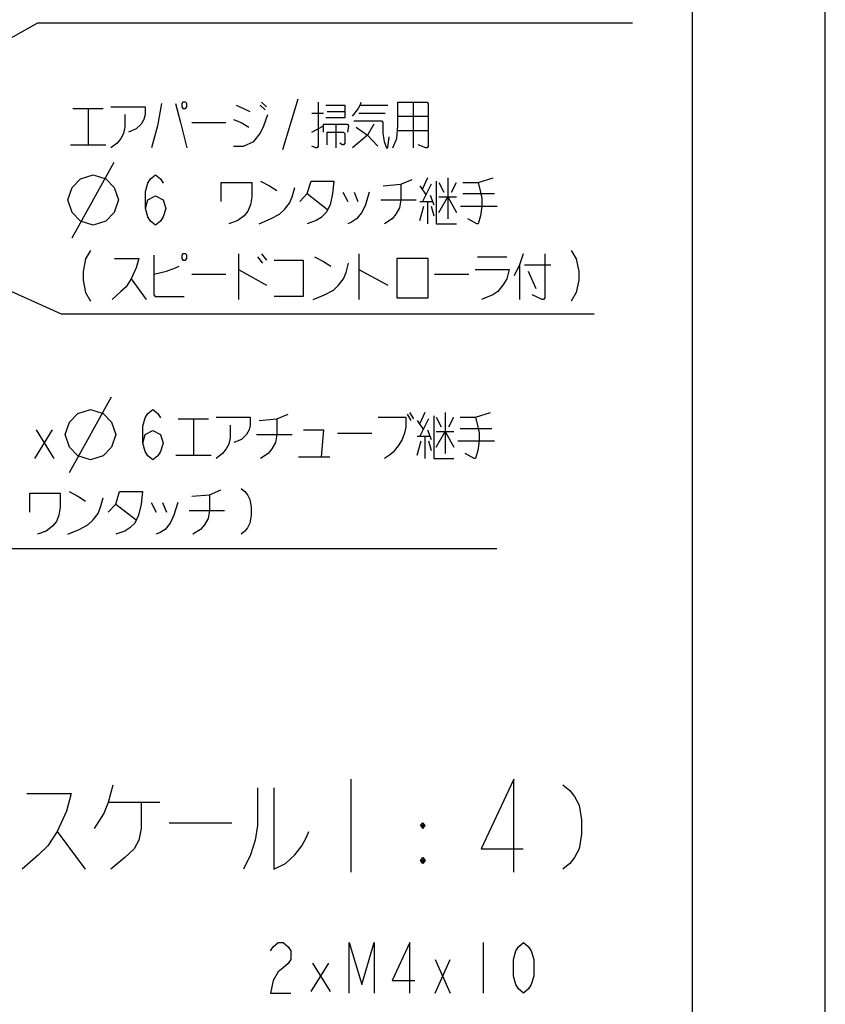
# Model space of a CAD drawing. Units: millimetres. Extents: x 0 to 770, y -15 to 420.
# Drawn here: x 533 to 594, y 204 to 278 of the extents above; entities that cross this region are included whole.
import ezdxf

# ---------------------------------------------------------------- set-up
doc = ezdxf.new("R2010")
doc.units = ezdxf.units.MM
doc.header["$LTSCALE"] = 32.67
doc.layers.get('0').update_dxf_attribs({"linetype": 'CONTINUOUS'})
doc.layers.add('DRA_ITEM', color=7, linetype='CONTINUOUS')

msp = doc.modelspace()

# ---------------------------------------------------------------- linework, layer by layer
at = {"color": 7, "linetype": 'CONTINUOUS'}
for p, q in [((584, 410), (584, 10)), ((594, 8.242278), (594, 409.35318))]:
    msp.add_line(p, q, dxfattribs=at)
at = {"layer": 'DRA_ITEM', "color": 2, "linetype": 'CONTINUOUS'}
for p, q in [((517.240978, 268.267831), (534.862511, 278.124138)), ((534.862511, 278.124138), (540.007623, 278.124138)), ((540.007623, 278.124138), (579.527623, 278.124138)), ((553.256726, 268.608773), (554.396725, 272.408793)), ((537.486723, 271.696276), (539.76672, 271.696276)), ((538.626721, 271.696276), (538.626721, 268.965014)), ((551.546729, 271.933781), (551.926752, 271.577541)), ((551.641753, 272.171287), (552.02174, 271.815047)), ((556.486746, 271.933781), (557.911745, 271.933781)), ((559.051743, 271.933781), (561.141728, 271.933781)), ((563.041738, 272.171287), (563.041738, 268.727544)), ((555.441736, 271.340035), (556.296735, 271.340035)), ((556.581734, 271.45877), (557.911745, 271.45877)), ((558.956719, 271.340035), (560.951753, 271.340035)), ((561.90174, 271.102529), (564.181737, 271.102529)), ((546.416735, 270.627518), (548.981732, 270.627518)), ((555.441736, 269.915037), (556.296735, 270.390048)), ((557.246721, 270.508783), (557.246721, 268.727544)), ((561.90174, 270.033772), (564.181737, 270.033772)), ((537.296747, 268.965014), (539.956731, 268.965014)), ((537.423385, 261.958776), (540.590068, 267.658787)), ((564.118399, 266.471294), (563.738412, 265.640042)), ((565.638385, 266.471294), (565.638385, 263.383774)), ((563.5484, 265.877548), (564.023411, 265.165031)), ((564.403399, 265.996283), (563.738412, 264.690019)), ((564.973398, 266.115018), (565.353386, 265.402537)), ((565.923421, 265.402537), (566.303409, 266.115018)), ((516.9319, 265.09035), (536.606736, 256.258781)), ((555.093399, 265.283766), (556.613421, 264.096273)), ((557.75342, 265.402537), (558.133407, 264.690019)), ((558.608418, 265.402537), (558.893418, 264.690019)), ((564.308411, 265.165031), (564.593411, 264.452514)), ((564.973398, 265.046296), (566.303409, 265.046296)), ((566.77842, 265.283766), (569.153405, 265.283766)), ((560.603416, 264.80879), (563.2634, 264.80879)), ((563.5484, 264.690019), (564.498387, 264.690019)), ((563.5484, 263.265039), (563.8334, 264.333779)), ((564.118399, 264.690019), (564.118399, 263.027534)), ((564.403399, 264.333779), (564.593411, 263.621298)), ((566.588408, 264.333779), (569.343417, 264.333779)), ((549.931719, 260.771284), (549.931719, 257.327523)), ((551.356753, 260.533778), (551.73674, 260.058784)), ((551.641753, 260.771284), (552.02174, 260.296272)), ((558.956719, 260.771284), (558.956719, 257.327523)), ((567.886732, 260.533778), (570.071741, 260.533778)), ((571.021728, 259.940032), (571.021728, 257.327523)), ((571.401751, 259.940032), (573.396749, 259.940032)), ((546.416735, 259.227532), (548.981732, 259.227532)), ((549.931719, 259.583773), (552.02174, 258.396281)), ((558.956719, 259.583773), (561.141728, 258.396281)), ((564.656748, 259.227532), (567.221745, 259.227532)), ((571.686751, 259.465038), (572.25675, 258.158775)), ((541.856741, 258.871274), (542.99674, 257.327523)), ((536.606736, 256.258781), (537.106736, 256.258781)), ((537.106736, 256.258781), (576.626736, 256.258781)), ((537.225615, 244.320068), (540.392298, 250.020061)), ((562.590619, 248.713816), (562.875618, 248.238823)), ((562.78063, 248.832569), (563.06563, 248.357557)), ((563.920629, 248.832569), (563.540641, 248.001317)), ((565.440615, 248.832569), (565.440615, 245.745067)), ((545.395616, 248.357557), (547.675614, 248.357557)), ((546.535615, 248.357557), (546.535615, 245.626314)), ((563.35063, 248.238823), (563.825641, 247.526323)), ((564.205629, 248.357557), (563.540641, 247.051312)), ((564.775628, 248.47631), (565.155615, 247.763811)), ((565.725615, 247.763811), (566.105638, 248.47631)), ((534.628968, 245.388808), (535.958978, 247.526323)), ((534.723955, 247.526323), (536.053966, 245.388808)), ((557.365637, 247.288818), (559.930634, 247.288818)), ((564.110641, 247.526323), (564.39564, 246.813806)), ((564.775628, 247.407571), (566.105638, 247.407571)), ((566.580613, 247.645058), (568.955635, 247.645058)), ((551.285621, 247.170065), (553.945642, 247.170065)), ((563.35063, 247.051312), (564.300616, 247.051312)), ((563.35063, 245.626314), (563.635629, 246.695071)), ((563.920629, 247.051312), (563.920629, 245.388808)), ((564.205629, 246.695071), (564.39564, 245.982572)), ((566.390638, 246.695071), (569.145646, 246.695071)), ((545.205641, 245.626314), (547.865625, 245.626314)), ((554.420617, 245.507561), (556.795638, 245.507561)), ((543.368969, 242.063818), (543.748956, 241.351319)), ((544.223967, 242.063818), (544.508967, 241.351319)), ((540.708948, 241.945065), (542.22897, 240.757573)), ((546.218965, 241.470072), (548.878949, 241.470072)), ((530.828962, 238.620064), (569.335629, 238.620064)), ((558.355214, 221.287015), (558.355214, 214.287031)), ((540.155227, 219.537028), (544.005242, 219.537028)), ((544.705215, 218.005767), (549.430241, 218.005767)), ((563.605211, 217.787023), (563.780214, 218.005767)), ((563.780214, 218.005767), (563.780214, 217.568279)), ((536.305212, 217.349517), (538.40524, 214.505775)), ((563.605211, 215.162025), (563.955216, 215.162025)), ((568.296775, 209.000163), (568.296775, 205.200162)), ((555.376767, 205.318915), (556.706777, 207.456412)), ((555.471791, 207.456412), (556.801765, 205.318915)), ((564.686767, 205.200162), (565.826766, 207.73349)), ((564.686767, 207.73349), (565.826766, 205.200162))]:
    msp.add_line(p, q, dxfattribs=at)
for points in [[(540.336719, 271.815047), (542.901752, 271.815047), (542.901752, 271.221264), (542.806728, 270.865024), (542.616752, 270.508783), (542.236729, 270.152543), (541.666729, 269.915037)], [(544.136738, 272.052516), (543.851739, 270.390048), (543.376727, 268.727544)], [(545.181749, 272.052516), (545.561736, 270.627518), (546.036748, 268.727544)], [(545.751748, 272.171287), (545.656724, 272.052516), (545.656724, 271.815047), (545.751748, 271.696276), (545.941724, 271.696276), (546.036748, 271.815047), (546.036748, 272.052516), (545.941724, 272.171287), (545.751748, 272.171287)], [(549.741743, 271.933781), (550.311742, 271.696276), (550.786754, 271.45877)], [(555.916747, 272.171287), (555.916747, 268.846279), (555.821723, 268.727544), (555.726735, 268.727544), (555.441736, 268.846279)], [(557.911745, 271.933781), (557.911745, 270.983795), (556.486746, 270.983795)], [(558.481744, 271.102529), (558.861731, 271.577541), (559.051743, 271.933781), (559.146731, 272.171287)], [(561.521752, 268.727544), (561.806752, 269.440025), (561.90174, 270.390048), (561.90174, 272.171287), (564.086749, 272.171287), (564.181737, 272.052516), (564.181737, 268.846279), (564.086749, 268.727544), (563.991725, 268.727544), (563.421725, 268.965014)], [(541.38173, 271.221264), (541.38173, 270.271277), (541.286742, 269.796266), (541.09673, 269.440025), (540.81173, 269.083785), (540.336719, 268.727544)], [(549.551731, 268.846279), (550.311742, 268.846279), (551.071753, 269.20252), (551.546729, 269.796266), (551.831728, 270.390048), (552.116728, 271.221264)], [(549.551731, 270.865024), (550.12173, 270.627518), (550.69173, 270.271277)], [(556.296735, 269.915037), (556.296735, 270.508783), (558.10172, 270.508783), (558.196744, 270.390048), (558.10172, 269.915037)], [(560.096754, 270.508783), (559.621742, 269.677531), (558.481744, 268.727544)], [(558.576732, 270.746289), (560.666753, 270.746289), (560.761741, 270.627518), (560.761741, 269.796266), (560.856729, 269.20252), (561.046741, 268.727544), (561.141728, 268.727544), (561.236752, 269.558796)], [(558.766744, 270.271277), (559.621742, 269.677531), (560.381754, 268.846279)], [(556.581734, 268.965014), (556.581734, 269.915037), (557.816721, 269.915037), (557.911745, 269.796266), (557.911745, 269.083785), (557.816721, 268.965014), (557.721733, 268.965014), (557.531721, 269.083785)], [(537.106735, 264.80879), (537.423385, 265.758777), (538.056722, 266.392114), (539.006745, 266.708764), (539.956731, 266.392114), (540.590068, 265.758777), (540.906754, 264.80879), (540.590068, 263.858767), (539.956731, 263.225449), (539.006745, 262.908781), (538.056722, 263.225449), (537.423385, 263.858767), (537.106735, 264.80879)], [(542.933402, 264.175454), (543.123414, 264.80879), (543.693413, 265.125441), (544.263413, 264.80879), (544.453388, 264.175454), (544.263413, 263.542117), (544.073401, 263.225449), (543.693413, 262.908781), (543.31339, 263.225449), (543.123414, 263.542117), (542.933402, 264.175454), (542.933402, 265.442127), (543.123414, 266.075464), (543.31339, 266.392114), (543.693413, 266.708764), (544.073401, 266.392114), (544.263413, 266.075464)], [(566.77842, 266.115018), (567.918419, 266.115018), (569.058417, 266.471294)], [(548.633395, 264.690019), (548.633395, 266.115018), (550.913392, 266.115018), (550.913392, 265.046296), (550.818404, 264.452514), (550.628392, 263.977538), (550.343393, 263.621298), (549.868418, 263.265039), (549.203394, 263.027534)], [(551.483391, 263.027534), (552.33839, 263.383774), (553.003414, 263.740033), (553.383401, 264.096273), (553.763388, 264.571285), (553.9534, 265.046296), (554.143412, 265.758777)], [(551.578415, 266.233789), (552.243402, 265.877548), (552.813402, 265.521271)], [(554.5234, 264.690019), (555.093399, 265.283766), (555.378398, 266.233789), (557.088396, 266.233789), (556.993408, 265.283766), (556.803397, 264.452514), (556.518397, 263.858767), (556.13841, 263.502527), (555.758386, 263.265039), (555.093399, 263.027534)], [(560.793391, 265.877548), (562.123402, 265.996283), (562.978401, 266.352523)], [(562.123402, 265.996283), (562.123402, 264.80879), (562.028414, 264.215044), (561.743414, 263.740033), (561.458415, 263.383774), (560.888416, 263.027534)], [(564.783386, 266.233789), (564.783386, 263.027534), (566.303409, 263.027534)], [(567.918419, 266.115018), (568.108394, 265.402537), (568.203418, 264.927525), (568.203418, 264.333779), (568.108394, 263.621298), (567.918419, 263.027534), (567.823395, 263.027534), (567.158407, 263.383774)], [(559.748417, 265.402537), (559.463417, 264.452514), (559.178418, 263.858767), (558.798394, 263.383774), (558.418407, 263.146286), (558.133407, 263.027534)], [(564.973398, 263.858767), (565.638385, 265.046296), (566.303409, 263.858767)], [(538.816733, 261.008789), (538.436745, 260.375453), (538.246734, 259.425448), (538.246734, 258.792111), (538.436745, 257.842107), (538.816733, 257.208788)], [(543.566739, 260.652531), (543.566739, 257.683781), (543.661727, 257.565029), (545.846736, 257.565029)], [(545.751748, 260.771284), (545.656724, 260.652531), (545.656724, 260.415025), (545.751748, 260.296272), (545.941724, 260.296272), (546.036748, 260.415025), (546.036748, 260.652531), (545.941724, 260.771284), (545.751748, 260.771284)], [(555.631748, 260.533778), (556.296735, 260.177537), (556.866734, 259.821279)], [(571.306727, 260.771284), (571.021728, 259.940032), (570.64174, 259.10878)], [(572.921737, 260.771284), (572.921737, 257.446276), (572.82675, 257.327523), (572.731726, 257.327523), (571.971751, 257.683781)], [(574.916735, 261.008789), (575.296722, 260.375453), (575.486734, 259.425448), (575.486734, 258.792111), (575.296722, 257.842107), (574.916735, 257.208788)], [(540.621719, 260.415025), (542.42674, 260.415025), (542.236729, 259.702526), (541.856741, 258.871274), (541.476754, 258.277528), (541.09673, 257.921287), (540.431743, 257.327523)], [(543.566739, 259.227532), (544.516726, 259.465038), (545.181749, 259.702526), (545.466749, 259.821279)], [(552.591739, 260.296272), (554.776749, 260.296272), (554.776749, 257.565029), (552.591739, 257.565029)], [(555.536724, 257.327523), (556.391722, 257.683781), (557.056746, 258.040022), (557.436733, 258.396281), (557.816721, 258.871274), (558.006732, 259.346285), (558.196744, 260.058784)], [(561.806752, 260.415025), (561.806752, 257.446276), (564.181737, 257.446276), (564.181737, 260.415025), (561.806752, 260.415025)], [(567.69672, 259.583773), (570.261753, 259.583773), (570.071741, 258.871274), (569.786741, 258.396281), (569.406754, 257.921287), (569.02673, 257.683781), (568.171731, 257.327523)], [(536.908965, 247.170065), (537.225615, 248.12007), (537.858951, 248.753406), (538.808974, 249.070056), (539.758961, 248.753406), (540.392298, 248.12007), (540.708948, 247.170065), (540.392298, 246.22006), (539.758961, 245.586723), (538.808974, 245.270073), (537.858951, 245.586723), (537.225615, 246.22006), (536.908965, 247.170065)], [(542.735632, 246.536728), (542.925644, 247.170065), (543.495643, 247.486733), (544.065642, 247.170065), (544.255618, 246.536728), (544.065642, 245.903392), (543.87563, 245.586723), (543.495643, 245.270073), (543.115619, 245.586723), (542.925644, 245.903392), (542.735632, 246.536728), (542.735632, 247.803401), (542.925644, 248.436738), (543.115619, 248.753406), (543.495643, 249.070056), (543.87563, 248.753406), (544.065642, 248.436738)], [(551.475633, 248.238823), (552.805643, 248.357557), (553.660642, 248.713816)], [(566.580613, 248.47631), (567.720612, 248.47631), (568.860647, 248.832569)], [(548.245613, 248.47631), (550.810646, 248.47631), (550.810646, 247.882564), (550.715622, 247.526323), (550.525646, 247.170065), (550.145622, 246.813806), (549.575623, 246.576319)], [(552.805643, 248.357557), (552.805643, 247.170065), (552.710619, 246.576319), (552.42562, 246.101307), (552.14062, 245.745067), (551.570621, 245.388808)], [(560.405646, 248.47631), (562.495631, 248.47631), (562.495631, 247.763811), (562.400643, 247.288818), (562.210631, 246.813806), (561.925631, 246.338813), (561.545644, 245.86382), (561.260644, 245.626314), (560.880621, 245.388808)], [(564.585616, 248.595063), (564.585616, 245.388808), (566.105638, 245.388808)], [(567.720612, 248.47631), (567.910624, 247.763811), (568.005612, 247.288818), (568.005612, 246.695071), (567.910624, 245.982572), (567.720612, 245.388808), (567.625624, 245.388808), (566.960637, 245.745067)], [(549.290624, 247.882564), (549.290624, 246.932559), (549.195636, 246.457566), (549.005624, 246.101307), (548.720624, 245.745067), (548.245613, 245.388808)], [(554.800641, 247.526323), (556.320627, 247.526323), (556.130615, 245.507561)], [(564.775628, 246.22006), (565.440615, 247.407571), (566.105638, 246.22006)], [(534.24898, 241.351319), (534.24898, 242.776317), (536.528977, 242.776317), (536.528977, 241.70756), (536.433953, 241.113814), (536.243978, 240.63882), (535.958978, 240.282562), (535.483967, 239.926321), (534.818979, 239.688815)], [(537.193964, 242.89507), (537.858951, 242.538812), (538.428951, 242.182571)], [(540.138948, 241.351319), (540.708948, 241.945065), (540.993947, 242.89507), (542.703945, 242.89507), (542.608957, 241.945065), (542.418946, 241.113814), (542.133946, 240.520067), (541.753958, 240.163809), (541.373971, 239.926321), (540.708948, 239.688815)], [(546.408977, 242.538812), (547.738951, 242.657565), (548.59395, 243.013823)], [(550.113972, 243.132558), (550.398972, 242.89507), (550.588947, 242.657565), (550.778959, 242.301306), (550.873947, 241.70756), (550.873947, 241.113814), (550.778959, 240.520067), (550.588947, 240.163809), (550.398972, 239.926321), (550.113972, 239.688815)], [(537.098977, 239.688815), (537.953975, 240.045056), (538.618963, 240.401314), (538.99895, 240.757573), (539.378974, 241.232566), (539.568949, 241.70756), (539.758961, 242.420059)], [(545.363966, 242.063818), (545.078966, 241.113814), (544.793967, 240.520067), (544.413979, 240.045056), (544.033956, 239.807568), (543.748956, 239.688815)], [(547.738951, 242.657565), (547.738951, 241.470072), (547.643963, 240.876308), (547.358963, 240.401314), (547.073964, 240.045056), (546.503964, 239.688815)], [(570.605232, 214.287031), (570.605232, 221.287015), (568.155235, 216.037018), (571.305241, 216.037018)], [(539.105213, 217.568279), (539.805222, 218.662017), (540.155227, 219.537028), (540.505232, 220.849527)], [(551.35523, 220.630766), (551.35523, 217.787023), (551.180228, 216.693268), (550.830223, 215.59953), (550.305216, 214.505775)], [(552.58021, 220.630766), (552.58021, 214.505775), (553.455222, 214.943281), (554.155231, 215.59953), (554.680238, 216.25578), (555.030243, 216.91203), (555.205209, 217.349517)], [(574.280208, 220.849527), (574.805215, 220.412022), (575.155219, 219.974516), (575.505224, 219.318266), (575.680226, 218.224529), (575.680226, 217.130773), (575.505224, 216.037018), (575.155219, 215.380768), (574.805215, 214.943281), (574.280208, 214.505775)], [(534.030218, 220.193278), (537.355226, 220.193278), (537.005221, 218.880779), (536.305212, 217.349517), (535.605239, 216.25578), (534.90523, 215.59953), (533.680214, 214.505775)], [(542.605223, 219.537028), (542.605223, 217.568279), (542.430221, 216.693268), (542.080216, 216.037018), (541.380243, 215.380768), (540.330229, 214.505775)], [(563.605211, 217.787023), (563.955216, 217.787023), (563.780214, 218.005767)], [(563.605211, 217.787023), (563.780214, 217.568279), (563.955216, 217.787023)], [(563.780214, 215.380768), (563.780214, 214.943281), (563.605211, 215.162025), (563.780214, 215.380768), (563.955216, 215.162025), (563.780214, 214.943281)], [(552.336759, 208.366826), (552.526771, 208.683495), (552.906794, 209.000163), (553.286782, 209.000163), (553.666769, 208.683495), (553.856781, 208.366826), (553.856781, 207.73349), (553.666769, 207.416821), (553.286782, 207.100153), (552.906794, 206.783503), (552.526771, 206.150167), (552.336759, 205.200162), (553.856781, 205.200162)], [(558.226763, 205.200162), (558.226763, 209.000163), (559.176786, 205.833498), (560.126773, 209.000163), (560.126773, 205.200162)], [(562.786794, 205.200162), (562.786794, 209.000163), (561.456783, 206.150167), (563.166781, 206.150167)], [(571.336783, 205.200162), (570.956759, 205.51683), (570.766783, 205.833498), (570.576772, 206.466835), (570.576772, 207.73349), (570.766783, 208.366826), (570.956759, 208.683495), (571.336783, 209.000163), (571.71677, 208.683495), (571.906782, 208.366826), (572.096794, 207.73349), (572.096794, 206.466835), (571.906782, 205.833498), (571.71677, 205.51683), (571.336783, 205.200162)]]:
    msp.add_lwpolyline(points, dxfattribs=at)

doc.saveas('drawing.dxf')
